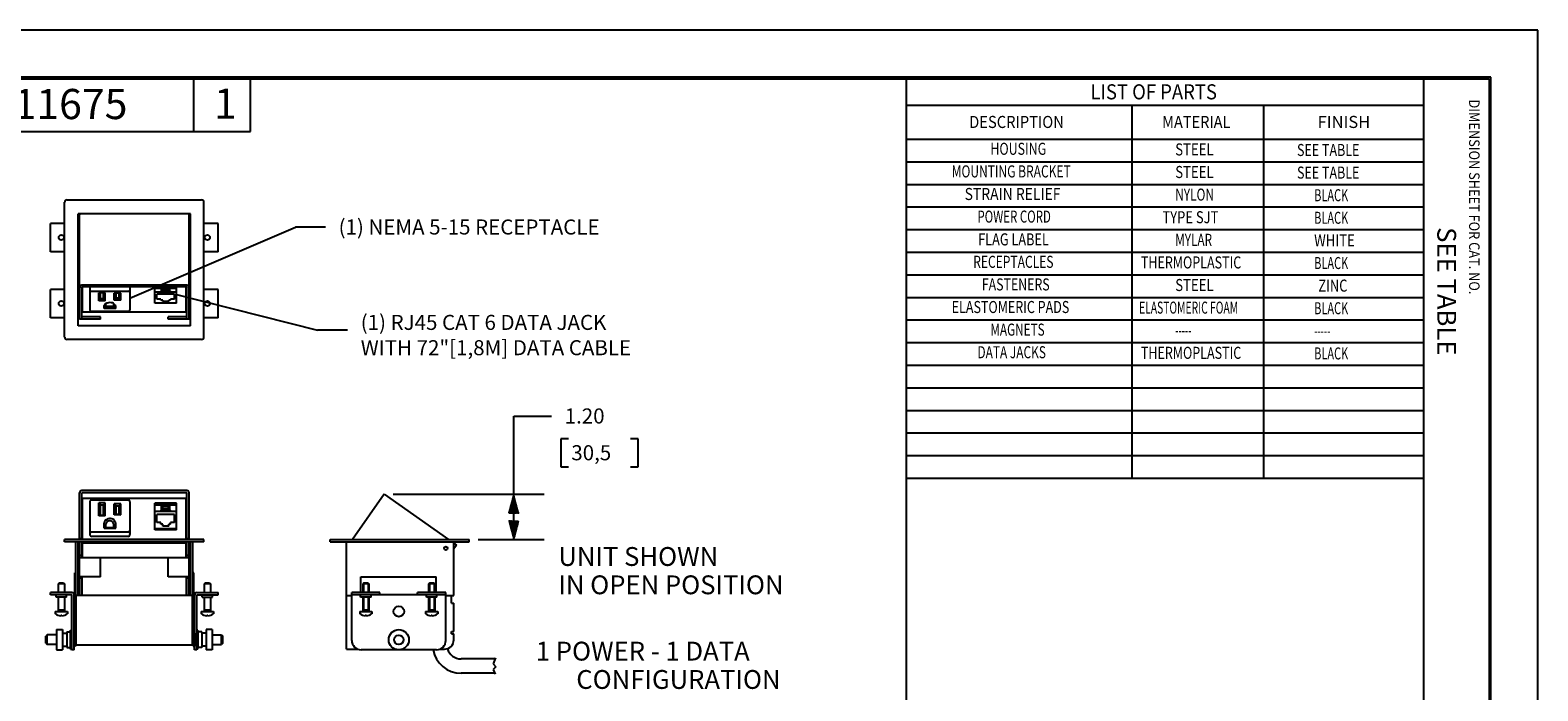
# Model space of a CAD drawing. Units: inches. Extents: x 0 to 17, y 0 to 11.
# Drawn here: x 7 to 17, y 6.6 to 11 of the extents above; entities that cross this region are included whole.
import ezdxf
from ezdxf.lldxf.tags import DXFTag

# ---------------------------------------------------------------- set-up
doc = ezdxf.new("R2010")
doc.units = ezdxf.units.IN
doc.header["$MEASUREMENT"] = 0
for name, color, linetype in [('BORDER', 7, 'CONTINUOUS'), ('DIMS', 7, 'CONTINUOUS'), ('GEOM', 7, 'CONTINUOUS')]:
    doc.layers.add(name, color=color, linetype=linetype)
doc.styles.add('blockfont', font='simplex.shx')
doc.styles.add('DEFAULT', font='simplex.shx')
tags = doc.linetypes.add('DASHED', pattern=[25.72, 12.86, -12.86]).pattern_tags.tags
tags[6:7] = [DXFTag(74, 4), DXFTag(75, 0), DXFTag(340, '0'), DXFTag(46, 0.0), DXFTag(50, 0.0), DXFTag(44, 0.0), DXFTag(45, 0.0)]
tags[4:5] = [DXFTag(74, 4), DXFTag(75, 0), DXFTag(340, '0'), DXFTag(46, 0.0), DXFTag(50, 0.0), DXFTag(44, 0.0), DXFTag(45, 0.0)]

msp = doc.modelspace()

# ---------------------------------------------------------------- linework, layer by layer
at = {"layer": 'BORDER', "color": 7}
for p, q in [((17, 11), (0, 11)), ((17, 0), (17, 11))]:
    msp.add_line(p, q, dxfattribs=at)
at = {"layer": 'BORDER', "color": 7, "linetype": 'Continuous'}
for p, q in [((16.688, 10.688), (0.312, 10.688)), ((0.322, 10.678), (16.677, 10.678)), ((8.072, 10.328), (8.072, 10.678)), ((8.447, 10.328), (8.447, 10.678)), ((12.803, 10.678), (12.803, 0.322)), ((16.24, 10.678), (16.24, 0.322)), ((16.677, 10.678), (16.677, 0.322)), ((16.688, 0.312), (16.688, 10.688)), ((12.803, 10.502), (16.24, 10.502)), ((14.303, 10.502), (14.303, 8.027)), ((15.178, 10.502), (15.178, 8.027)), ((6.447, 10.328), (8.447, 10.328)), ((12.803, 10.277), (16.24, 10.277)), ((12.803, 10.127), (16.24, 10.127)), ((12.803, 9.977), (16.24, 9.977)), ((12.803, 9.827), (16.24, 9.827)), ((12.803, 9.677), (16.24, 9.677)), ((12.803, 9.527), (16.24, 9.527)), ((12.803, 9.377), (16.24, 9.377)), ((12.803, 9.227), (16.24, 9.227)), ((12.803, 9.077), (16.24, 9.077)), ((12.803, 8.927), (16.24, 8.927)), ((12.803, 8.777), (16.24, 8.777)), ((12.803, 8.627), (16.24, 8.627)), ((12.803, 8.477), (16.24, 8.477)), ((12.803, 8.327), (16.24, 8.327)), ((12.803, 8.177), (16.24, 8.177)), ((12.803, 8.027), (16.24, 8.027))]:
    msp.add_line(p, q, dxfattribs=at)
at = {"layer": 'DIMS', "color": 7, "linetype": 'Continuous'}
for p, q in [((7.647, 9.221), (8.746, 9.693)), ((8.946, 9.693), (8.746, 9.693)), ((7.956, 9.247), (8.892, 9.009)), ((9.092, 9.009), (8.892, 9.009)), ((10.198, 7.62), (10.198, 8.439)), ((10.198, 8.439), (10.448, 8.439)), ((10.51, 8.289), (10.51, 8.102)), ((10.56, 8.289), (10.51, 8.289)), ((11.023, 8.289), (10.973, 8.289)), ((11.023, 8.102), (11.023, 8.289)), ((10.51, 8.102), (10.56, 8.102)), ((10.973, 8.102), (11.023, 8.102)), ((9.395, 7.92), (10.398, 7.92)), ((10.194, 7.907), (10.2, 7.913)), ((10.195, 7.911), (10.199, 7.915)), ((10.195, 7.909), (10.199, 7.914)), ((10.196, 7.915), (10.198, 7.917)), ((10.196, 7.913), (10.199, 7.916)), ((10.197, 7.919), (10.198, 7.919)), ((10.197, 7.917), (10.198, 7.918)), ((10.164, 7.795), (10.217, 7.848)), ((10.165, 7.799), (10.216, 7.85)), ((10.165, 7.797), (10.217, 7.849)), ((10.165, 7.795), (10.217, 7.847)), ((10.166, 7.803), (10.216, 7.853)), ((10.166, 7.801), (10.216, 7.851)), ((10.167, 7.807), (10.215, 7.855)), ((10.167, 7.805), (10.215, 7.854)), ((10.167, 7.795), (10.217, 7.846)), ((10.168, 7.811), (10.214, 7.857)), ((10.168, 7.809), (10.215, 7.856)), ((10.168, 7.795), (10.218, 7.845)), ((10.169, 7.815), (10.214, 7.859)), ((10.169, 7.813), (10.214, 7.858)), ((10.17, 7.818), (10.213, 7.861)), ((10.17, 7.816), (10.214, 7.86)), ((10.17, 7.795), (10.218, 7.844)), ((10.171, 7.822), (10.213, 7.864)), ((10.171, 7.82), (10.213, 7.863)), ((10.171, 7.795), (10.218, 7.842)), ((10.172, 7.826), (10.212, 7.866)), ((10.172, 7.824), (10.212, 7.865)), ((10.173, 7.83), (10.211, 7.868)), ((10.173, 7.828), (10.212, 7.867)), ((10.173, 7.795), (10.219, 7.841)), ((10.174, 7.834), (10.211, 7.87)), ((10.174, 7.832), (10.211, 7.869)), ((10.174, 7.795), (10.219, 7.84)), ((10.175, 7.838), (10.21, 7.873)), ((10.175, 7.836), (10.211, 7.871)), ((10.175, 7.795), (10.219, 7.839)), ((10.176, 7.842), (10.21, 7.875)), ((10.176, 7.84), (10.21, 7.874)), ((10.177, 7.845), (10.209, 7.877)), ((10.177, 7.843), (10.209, 7.876)), ((10.177, 7.795), (10.22, 7.838)), ((10.178, 7.849), (10.208, 7.879)), ((10.178, 7.847), (10.209, 7.878)), ((10.178, 7.795), (10.22, 7.837)), ((10.179, 7.851), (10.208, 7.88)), ((10.18, 7.855), (10.208, 7.883)), ((10.18, 7.853), (10.208, 7.882)), ((10.18, 7.795), (10.22, 7.836)), ((10.181, 7.859), (10.207, 7.885)), ((10.181, 7.857), (10.207, 7.884)), ((10.181, 7.795), (10.22, 7.835)), ((10.182, 7.863), (10.206, 7.887)), ((10.182, 7.861), (10.207, 7.886)), ((10.182, 7.795), (10.221, 7.834)), ((10.183, 7.867), (10.206, 7.889)), ((10.183, 7.865), (10.206, 7.888)), ((10.184, 7.871), (10.205, 7.892)), ((10.184, 7.869), (10.205, 7.89)), ((10.184, 7.795), (10.221, 7.832)), ((10.185, 7.874), (10.205, 7.894)), ((10.185, 7.872), (10.205, 7.893)), ((10.185, 7.795), (10.221, 7.831)), ((10.186, 7.878), (10.204, 7.896)), ((10.186, 7.876), (10.204, 7.895)), ((10.187, 7.882), (10.203, 7.898)), ((10.187, 7.88), (10.204, 7.897)), ((10.187, 7.795), (10.222, 7.83)), ((10.188, 7.886), (10.203, 7.9)), ((10.188, 7.884), (10.203, 7.899)), ((10.188, 7.795), (10.222, 7.829)), ((10.189, 7.89), (10.202, 7.903)), ((10.189, 7.888), (10.203, 7.902)), ((10.19, 7.894), (10.202, 7.905)), ((10.19, 7.892), (10.202, 7.904)), ((10.19, 7.795), (10.222, 7.828)), ((10.191, 7.898), (10.201, 7.907)), ((10.191, 7.896), (10.201, 7.906)), ((10.191, 7.795), (10.223, 7.827)), ((10.192, 7.901), (10.2, 7.909)), ((10.192, 7.9), (10.201, 7.908)), ((10.192, 7.795), (10.223, 7.826)), ((10.193, 7.903), (10.2, 7.911)), ((10.194, 7.905), (10.2, 7.912)), ((10.194, 7.795), (10.223, 7.825)), ((10.195, 7.795), (10.223, 7.824)), ((10.197, 7.795), (10.224, 7.822)), ((10.198, 7.795), (10.224, 7.821)), ((10.199, 7.795), (10.224, 7.82)), ((10.201, 7.795), (10.225, 7.819)), ((10.202, 7.795), (10.225, 7.818)), ((10.204, 7.795), (10.225, 7.817)), ((10.205, 7.795), (10.226, 7.816)), ((10.206, 7.795), (10.226, 7.815)), ((10.208, 7.795), (10.226, 7.813)), ((10.164, 7.745), (10.165, 7.745)), ((10.165, 7.743), (10.166, 7.745)), ((10.165, 7.742), (10.168, 7.745)), ((10.165, 7.741), (10.169, 7.745)), ((10.165, 7.74), (10.171, 7.745)), ((10.166, 7.739), (10.172, 7.745)), ((10.166, 7.738), (10.174, 7.745)), ((10.166, 7.737), (10.175, 7.745)), ((10.167, 7.736), (10.176, 7.745)), ((10.167, 7.734), (10.178, 7.745)), ((10.167, 7.733), (10.179, 7.745)), ((10.168, 7.732), (10.181, 7.745)), ((10.168, 7.731), (10.182, 7.745)), ((10.168, 7.73), (10.183, 7.745)), ((10.168, 7.729), (10.185, 7.745)), ((10.169, 7.728), (10.186, 7.745)), ((10.169, 7.727), (10.188, 7.745)), ((10.169, 7.726), (10.189, 7.745)), ((10.17, 7.724), (10.19, 7.745)), ((10.17, 7.723), (10.192, 7.745)), ((10.17, 7.722), (10.193, 7.745)), ((10.171, 7.721), (10.195, 7.745)), ((10.171, 7.72), (10.196, 7.745)), ((10.171, 7.719), (10.198, 7.745)), ((10.171, 7.718), (10.199, 7.745)), ((10.172, 7.717), (10.2, 7.745)), ((10.172, 7.716), (10.202, 7.745)), ((10.172, 7.714), (10.203, 7.745)), ((10.173, 7.713), (10.205, 7.745)), ((10.173, 7.712), (10.206, 7.745)), ((10.173, 7.711), (10.207, 7.745)), ((10.173, 7.71), (10.209, 7.745)), ((10.174, 7.709), (10.21, 7.745)), ((10.174, 7.708), (10.212, 7.745)), ((10.174, 7.707), (10.213, 7.745)), ((10.175, 7.705), (10.215, 7.745)), ((10.175, 7.704), (10.216, 7.745)), ((10.175, 7.703), (10.217, 7.745)), ((10.176, 7.702), (10.219, 7.745)), ((10.176, 7.701), (10.22, 7.745)), ((10.176, 7.7), (10.222, 7.745)), ((10.176, 7.699), (10.223, 7.745)), ((10.177, 7.698), (10.224, 7.745)), ((10.177, 7.697), (10.226, 7.745)), ((10.177, 7.695), (10.227, 7.745)), ((10.178, 7.694), (10.229, 7.745)), ((10.178, 7.693), (10.23, 7.745)), ((10.178, 7.692), (10.231, 7.745)), ((10.179, 7.691), (10.23, 7.743)), ((10.179, 7.69), (10.23, 7.741)), ((10.179, 7.689), (10.229, 7.739)), ((10.179, 7.688), (10.229, 7.737)), ((10.18, 7.687), (10.228, 7.735)), ((10.18, 7.685), (10.228, 7.733)), ((10.18, 7.684), (10.227, 7.731)), ((10.181, 7.683), (10.227, 7.729)), ((10.181, 7.682), (10.226, 7.727)), ((10.181, 7.681), (10.226, 7.725)), ((10.182, 7.68), (10.225, 7.723)), ((10.182, 7.679), (10.225, 7.721)), ((10.182, 7.678), (10.224, 7.72)), ((10.182, 7.676), (10.224, 7.718)), ((10.183, 7.675), (10.223, 7.716)), ((10.183, 7.674), (10.223, 7.714)), ((10.209, 7.795), (10.226, 7.812)), ((10.211, 7.795), (10.227, 7.811)), ((10.212, 7.795), (10.227, 7.81)), ((10.214, 7.795), (10.227, 7.809)), ((10.215, 7.795), (10.228, 7.808)), ((10.216, 7.795), (10.228, 7.807)), ((10.218, 7.795), (10.228, 7.806)), ((10.219, 7.795), (10.229, 7.805)), ((10.221, 7.795), (10.229, 7.803)), ((10.222, 7.795), (10.229, 7.802)), ((10.223, 7.795), (10.229, 7.801)), ((10.225, 7.795), (10.23, 7.8)), ((10.226, 7.795), (10.23, 7.799)), ((10.228, 7.795), (10.23, 7.798)), ((10.229, 7.795), (10.231, 7.797)), ((10.231, 7.795), (10.231, 7.796)), ((9.961, 7.62), (10.398, 7.62)), ((10.183, 7.673), (10.222, 7.712)), ((10.184, 7.672), (10.222, 7.71)), ((10.184, 7.671), (10.221, 7.708)), ((10.184, 7.67), (10.22, 7.706)), ((10.185, 7.669), (10.22, 7.704)), ((10.185, 7.668), (10.219, 7.702)), ((10.185, 7.666), (10.219, 7.7)), ((10.185, 7.665), (10.218, 7.698)), ((10.186, 7.664), (10.218, 7.696)), ((10.186, 7.663), (10.217, 7.694)), ((10.186, 7.662), (10.217, 7.692)), ((10.187, 7.661), (10.216, 7.691)), ((10.187, 7.66), (10.216, 7.689)), ((10.187, 7.659), (10.215, 7.687)), ((10.188, 7.658), (10.215, 7.685)), ((10.188, 7.656), (10.214, 7.683)), ((10.188, 7.655), (10.214, 7.681)), ((10.188, 7.654), (10.213, 7.679)), ((10.189, 7.653), (10.213, 7.677)), ((10.189, 7.652), (10.212, 7.675)), ((10.189, 7.651), (10.212, 7.673)), ((10.19, 7.65), (10.211, 7.671)), ((10.19, 7.649), (10.211, 7.669)), ((10.19, 7.647), (10.21, 7.667)), ((10.191, 7.646), (10.21, 7.665)), ((10.191, 7.645), (10.209, 7.663)), ((10.191, 7.644), (10.209, 7.662)), ((10.191, 7.643), (10.208, 7.66)), ((10.192, 7.642), (10.208, 7.658)), ((10.192, 7.641), (10.207, 7.656)), ((10.192, 7.64), (10.206, 7.654)), ((10.193, 7.639), (10.206, 7.652)), ((10.193, 7.637), (10.205, 7.65)), ((10.193, 7.636), (10.205, 7.648)), ((10.194, 7.635), (10.204, 7.646)), ((10.194, 7.634), (10.204, 7.644)), ((10.194, 7.633), (10.203, 7.642)), ((10.194, 7.632), (10.203, 7.64)), ((10.195, 7.631), (10.202, 7.638)), ((10.195, 7.63), (10.202, 7.636)), ((10.195, 7.629), (10.201, 7.635)), ((10.196, 7.627), (10.201, 7.633)), ((10.196, 7.626), (10.2, 7.631)), ((10.196, 7.625), (10.2, 7.629)), ((10.197, 7.624), (10.199, 7.627)), ((10.197, 7.623), (10.199, 7.625)), ((10.197, 7.622), (10.198, 7.623)), ((10.197, 7.621), (10.198, 7.621))]:
    msp.add_line(p, q, dxfattribs=at)
for points in [[(7.647, 9.221), (7.748, 9.301), (7.775, 9.239), (7.647, 9.221)], [(7.956, 9.247), (8.085, 9.249), (8.069, 9.184), (7.956, 9.247)]]:
    msp.add_solid(points, dxfattribs=at)
at = {"layer": 'GEOM', "color": 7, "linetype": 'Continuous'}
for p, q in [((7.213, 8.964), (7.213, 9.858)), ((8.123, 9.873), (7.229, 9.873)), ((8.138, 8.964), (8.138, 9.858)), ((7.213, 9.717), (7.12, 9.717)), ((7.12, 9.53), (7.12, 9.717)), ((8.05, 9.782), (7.302, 9.782)), ((7.302, 9.039), (7.302, 9.782)), ((7.312, 9.281), (7.312, 9.774)), ((8.04, 9.281), (8.04, 9.774)), ((8.05, 9.039), (8.05, 9.782)), ((8.232, 9.717), (8.138, 9.717)), ((8.232, 9.53), (8.232, 9.717)), ((7.213, 9.53), (7.12, 9.53)), ((8.232, 9.53), (8.138, 9.53)), ((7.12, 9.092), (7.12, 9.28)), ((7.213, 9.28), (7.12, 9.28)), ((7.312, 9.083), (7.312, 9.281)), ((8.025, 9.307), (7.327, 9.307)), ((7.327, 9.083), (7.327, 9.296)), ((8.025, 9.296), (7.327, 9.296)), ((7.332, 9.129), (7.332, 9.296)), ((7.38, 9.296), (7.38, 9.142)), ((7.387, 9.269), (7.64, 9.269)), ((7.483, 9.257), (7.44, 9.257)), ((7.44, 9.204), (7.44, 9.257)), ((7.451, 9.217), (7.44, 9.204)), ((7.451, 9.217), (7.451, 9.257)), ((7.472, 9.217), (7.451, 9.217)), ((7.472, 9.217), (7.472, 9.257)), ((7.472, 9.217), (7.483, 9.204)), ((7.483, 9.204), (7.483, 9.257)), ((7.587, 9.254), (7.543, 9.254)), ((7.543, 9.208), (7.543, 9.254)), ((7.555, 9.221), (7.543, 9.208)), ((7.555, 9.221), (7.555, 9.254)), ((7.576, 9.221), (7.555, 9.221)), ((7.576, 9.221), (7.576, 9.254)), ((7.576, 9.221), (7.587, 9.208)), ((7.587, 9.208), (7.587, 9.254)), ((7.647, 9.296), (7.647, 9.142)), ((7.812, 9.2), (7.812, 9.296)), ((7.813, 9.189), (7.813, 9.296)), ((7.956, 9.295), (7.813, 9.295)), ((7.956, 9.286), (7.813, 9.286)), ((7.956, 9.261), (7.813, 9.261)), ((7.826, 9.215), (7.826, 9.249)), ((7.943, 9.249), (7.826, 9.249)), ((7.853, 9.215), (7.826, 9.215)), ((7.847, 9.262), (7.857, 9.268)), ((7.922, 9.262), (7.847, 9.262)), ((7.853, 9.208), (7.853, 9.215)), ((7.857, 9.268), (7.857, 9.286)), ((7.912, 9.286), (7.857, 9.286)), ((7.912, 9.268), (7.857, 9.268)), ((7.866, 9.272), (7.866, 9.282)), ((7.903, 9.282), (7.866, 9.282)), ((7.903, 9.272), (7.866, 9.272)), ((7.903, 9.272), (7.903, 9.282)), ((7.912, 9.268), (7.912, 9.286)), ((7.912, 9.268), (7.922, 9.262)), ((7.916, 9.208), (7.916, 9.215)), ((7.943, 9.215), (7.916, 9.215)), ((7.943, 9.215), (7.943, 9.249)), ((7.956, 9.189), (7.956, 9.296)), ((7.957, 9.2), (7.957, 9.296)), ((8.02, 9.129), (8.02, 9.296)), ((8.025, 9.083), (8.025, 9.296)), ((8.04, 9.083), (8.04, 9.281)), ((8.232, 9.28), (8.138, 9.28)), ((8.232, 9.092), (8.232, 9.28)), ((8.02, 9.129), (7.332, 9.129)), ((7.387, 9.136), (7.64, 9.136)), ((7.483, 9.204), (7.44, 9.204)), ((7.475, 9.153), (7.475, 9.174)), ((7.487, 9.166), (7.475, 9.153)), ((7.552, 9.153), (7.475, 9.153)), ((7.493, 9.19), (7.487, 9.181)), ((7.487, 9.166), (7.487, 9.181)), ((7.54, 9.166), (7.487, 9.166)), ((7.54, 9.181), (7.534, 9.19)), ((7.54, 9.166), (7.54, 9.181)), ((7.54, 9.166), (7.552, 9.153)), ((7.587, 9.208), (7.543, 9.208)), ((7.552, 9.153), (7.552, 9.174)), ((7.813, 9.2), (7.812, 9.2)), ((7.956, 9.189), (7.813, 9.189)), ((7.865, 9.208), (7.853, 9.208)), ((7.865, 9.2), (7.865, 9.208)), ((7.905, 9.2), (7.865, 9.2)), ((7.905, 9.2), (7.905, 9.208)), ((7.916, 9.208), (7.905, 9.208)), ((7.957, 9.2), (7.956, 9.2)), ((7.213, 9.092), (7.12, 9.092)), ((8.05, 9.039), (7.302, 9.039)), ((7.452, 9.083), (7.312, 9.083)), ((7.452, 9.098), (7.327, 9.098)), ((7.452, 9.083), (7.452, 9.098)), ((7.9, 9.083), (7.9, 9.098)), ((8.025, 9.098), (7.9, 9.098)), ((8.04, 9.083), (7.9, 9.083)), ((8.232, 9.092), (8.138, 9.092)), ((8.123, 8.948), (7.229, 8.948)), ((7.312, 7.62), (7.312, 7.93)), ((8.025, 7.945), (7.327, 7.945)), ((8.025, 7.929), (7.327, 7.929)), ((7.327, 7.62), (7.327, 7.929)), ((8.025, 7.62), (8.025, 7.929)), ((8.04, 7.62), (8.04, 7.93)), ((9.335, 7.92), (9.125, 7.62)), ((9.335, 7.92), (9.763, 7.62)), ((8.02, 7.893), (7.332, 7.893)), ((7.332, 7.62), (7.332, 7.893)), ((7.38, 7.87), (7.38, 7.653)), ((7.634, 7.882), (7.393, 7.882)), ((7.44, 7.777), (7.44, 7.863)), ((7.483, 7.863), (7.44, 7.863)), ((7.451, 7.848), (7.44, 7.863)), ((7.472, 7.848), (7.451, 7.848)), ((7.451, 7.78), (7.451, 7.848)), ((7.472, 7.848), (7.483, 7.863)), ((7.472, 7.78), (7.472, 7.848)), ((7.483, 7.777), (7.483, 7.863)), ((7.543, 7.784), (7.543, 7.857)), ((7.587, 7.857), (7.543, 7.857)), ((7.555, 7.842), (7.543, 7.857)), ((7.576, 7.842), (7.555, 7.842)), ((7.555, 7.787), (7.555, 7.842)), ((7.576, 7.842), (7.587, 7.857)), ((7.576, 7.787), (7.576, 7.842)), ((7.587, 7.784), (7.587, 7.857)), ((7.647, 7.87), (7.647, 7.653)), ((7.956, 7.861), (7.813, 7.861)), ((7.813, 7.685), (7.813, 7.861)), ((7.956, 7.847), (7.813, 7.847)), ((7.847, 7.807), (7.857, 7.817)), ((7.912, 7.845), (7.857, 7.845)), ((7.857, 7.817), (7.857, 7.845)), ((7.912, 7.817), (7.857, 7.817)), ((7.903, 7.839), (7.866, 7.839)), ((7.866, 7.823), (7.866, 7.839)), ((7.903, 7.823), (7.866, 7.823)), ((7.903, 7.823), (7.903, 7.839)), ((7.912, 7.817), (7.912, 7.845)), ((7.912, 7.817), (7.922, 7.807)), ((7.956, 7.685), (7.956, 7.861)), ((8.02, 7.62), (8.02, 7.893)), ((7.451, 7.78), (7.44, 7.777)), ((7.483, 7.777), (7.44, 7.777)), ((7.472, 7.78), (7.451, 7.78)), ((7.483, 7.777), (7.472, 7.78)), ((7.475, 7.696), (7.475, 7.729)), ((7.487, 7.699), (7.487, 7.723)), ((7.54, 7.699), (7.54, 7.723)), ((7.555, 7.787), (7.543, 7.784)), ((7.587, 7.784), (7.543, 7.784)), ((7.552, 7.696), (7.552, 7.729)), ((7.576, 7.787), (7.555, 7.787)), ((7.576, 7.787), (7.587, 7.784)), ((7.956, 7.806), (7.813, 7.806)), ((7.943, 7.787), (7.826, 7.787)), ((7.826, 7.733), (7.826, 7.787)), ((7.853, 7.733), (7.826, 7.733)), ((7.922, 7.807), (7.847, 7.807)), ((7.853, 7.721), (7.853, 7.733)), ((7.865, 7.721), (7.853, 7.721)), ((7.865, 7.708), (7.865, 7.721)), ((7.916, 7.721), (7.905, 7.721)), ((7.905, 7.708), (7.905, 7.721)), ((7.943, 7.733), (7.916, 7.733)), ((7.916, 7.721), (7.916, 7.733)), ((7.943, 7.733), (7.943, 7.787)), ((7.213, 7.605), (7.213, 7.62)), ((8.138, 7.62), (7.213, 7.62)), ((7.327, 7.625), (7.312, 7.625)), ((7.634, 7.669), (7.393, 7.669)), ((7.634, 7.641), (7.393, 7.641)), ((7.487, 7.699), (7.475, 7.696)), ((7.475, 7.696), (7.552, 7.696)), ((7.487, 7.699), (7.54, 7.699)), ((7.54, 7.699), (7.552, 7.696)), ((7.956, 7.691), (7.813, 7.691)), ((7.956, 7.685), (7.813, 7.685)), ((7.905, 7.708), (7.865, 7.708)), ((8.04, 7.625), (8.025, 7.625)), ((8.138, 7.605), (8.138, 7.62)), ((8.976, 7.62), (9.901, 7.62)), ((8.976, 7.605), (8.976, 7.62)), ((9.901, 7.605), (9.901, 7.62)), ((8.138, 7.605), (7.213, 7.605)), ((7.287, 7.248), (7.287, 7.605)), ((7.302, 7.248), (7.302, 7.605)), ((7.312, 7.248), (7.312, 7.605)), ((7.327, 7.513), (7.312, 7.513)), ((7.327, 7.498), (7.327, 7.605)), ((7.332, 7.498), (7.332, 7.605)), ((8.02, 7.596), (7.332, 7.596)), ((8.02, 7.498), (8.02, 7.605)), ((8.025, 7.498), (8.025, 7.605)), ((8.04, 7.513), (8.025, 7.513)), ((8.04, 7.248), (8.04, 7.605)), ((8.05, 7.248), (8.05, 7.605)), ((8.065, 7.248), (8.065, 7.605)), ((8.976, 7.605), (9.901, 7.605)), ((9.086, 7.248), (9.086, 7.605)), ((9.799, 7.248), (9.799, 7.605)), ((9.799, 7.596), (9.816, 7.583)), ((9.816, 7.583), (9.799, 7.558)), ((7.452, 7.498), (7.312, 7.498)), ((7.452, 7.373), (7.452, 7.498)), ((7.9, 7.498), (7.452, 7.498)), ((8.04, 7.498), (7.9, 7.498)), ((7.9, 7.373), (7.9, 7.498)), ((7.176, 7.33), (7.17, 7.325)), ((7.17, 7.325), (7.17, 7.268)), ((7.211, 7.325), (7.17, 7.325)), ((7.206, 7.33), (7.176, 7.33)), ((7.206, 7.33), (7.211, 7.325)), ((7.211, 7.325), (7.211, 7.268)), ((7.281, 7.148), (7.281, 7.398)), ((7.281, 7.398), (7.287, 7.398)), ((7.452, 7.373), (7.312, 7.373)), ((7.327, 7.363), (7.312, 7.363)), ((7.327, 7.248), (7.327, 7.373)), ((7.33, 7.248), (7.33, 7.373)), ((8.04, 7.373), (7.9, 7.373)), ((8.022, 7.248), (8.022, 7.373)), ((8.025, 7.248), (8.025, 7.373)), ((8.04, 7.363), (8.025, 7.363)), ((8.071, 7.398), (8.065, 7.398)), ((8.071, 7.148), (8.071, 7.398)), ((8.146, 7.33), (8.14, 7.325)), ((8.14, 7.325), (8.14, 7.268)), ((8.181, 7.325), (8.14, 7.325)), ((8.176, 7.33), (8.146, 7.33)), ((8.176, 7.33), (8.181, 7.325)), ((8.181, 7.325), (8.181, 7.268)), ((9.181, 7.268), (9.181, 7.373)), ((9.181, 7.373), (9.681, 7.373)), ((9.198, 7.33), (9.193, 7.325)), ((9.234, 7.325), (9.193, 7.325)), ((9.193, 7.325), (9.193, 7.268)), ((9.229, 7.33), (9.198, 7.33)), ((9.229, 7.33), (9.234, 7.325)), ((9.234, 7.325), (9.234, 7.268)), ((9.636, 7.33), (9.631, 7.325)), ((9.672, 7.325), (9.631, 7.325)), ((9.631, 7.325), (9.631, 7.268)), ((9.667, 7.33), (9.636, 7.33)), ((9.667, 7.33), (9.672, 7.325)), ((9.672, 7.325), (9.672, 7.268)), ((9.681, 7.268), (9.681, 7.373)), ((7.12, 7.253), (7.12, 7.268)), ((7.261, 7.268), (7.12, 7.268)), ((7.261, 7.253), (7.12, 7.253)), ((7.156, 7.237), (7.156, 7.253)), ((7.226, 7.237), (7.156, 7.237)), ((7.17, 7.237), (7.17, 7.143)), ((7.211, 7.237), (7.211, 7.143)), ((7.226, 7.237), (7.226, 7.253)), ((7.261, 6.889), (7.261, 7.253)), ((7.276, 6.889), (7.276, 7.253)), ((7.302, 7.248), (7.287, 7.248)), ((8.062, 7.248), (7.29, 7.248)), ((7.29, 6.918), (7.29, 7.248)), ((8.065, 7.248), (8.05, 7.248)), ((8.062, 6.918), (8.062, 7.248)), ((8.076, 6.889), (8.076, 7.253)), ((8.091, 7.268), (8.232, 7.268)), ((8.091, 6.889), (8.091, 7.253)), ((8.091, 7.253), (8.232, 7.253)), ((8.126, 7.237), (8.126, 7.253)), ((8.126, 7.237), (8.196, 7.237)), ((8.14, 7.237), (8.14, 7.143)), ((8.181, 7.237), (8.181, 7.143)), ((8.196, 7.237), (8.196, 7.253)), ((8.232, 7.253), (8.232, 7.268)), ((9.086, 6.893), (9.086, 7.248)), ((9.086, 7.248), (9.12, 7.248)), ((9.308, 7.268), (9.12, 7.268)), ((9.12, 6.951), (9.12, 7.268)), ((9.308, 7.253), (9.12, 7.253)), ((9.179, 7.237), (9.179, 7.253)), ((9.249, 7.237), (9.179, 7.237)), ((9.193, 7.237), (9.193, 7.143)), ((9.234, 7.237), (9.234, 7.143)), ((9.249, 7.237), (9.249, 7.253)), ((9.308, 7.253), (9.308, 7.268)), ((9.745, 7.253), (9.308, 7.253)), ((9.558, 7.253), (9.558, 7.268)), ((9.745, 7.268), (9.558, 7.268)), ((9.616, 7.237), (9.616, 7.253)), ((9.686, 7.237), (9.616, 7.237)), ((9.631, 7.237), (9.631, 7.143)), ((9.672, 7.237), (9.672, 7.143)), ((9.686, 7.237), (9.686, 7.253)), ((9.745, 6.951), (9.745, 7.268)), ((9.745, 7.248), (9.799, 7.248)), ((9.784, 7.198), (9.784, 7.248)), ((7.151, 7.143), (7.151, 7.128)), ((7.151, 7.143), (7.231, 7.143)), ((7.211, 7.151), (7.17, 7.151)), ((7.187, 7.118), (7.195, 7.118)), ((7.187, 7.114), (7.187, 7.118)), ((7.195, 7.114), (7.195, 7.118)), ((7.231, 7.143), (7.231, 7.128)), ((7.281, 7.148), (7.29, 7.148)), ((8.071, 7.148), (8.062, 7.148)), ((8.121, 7.143), (8.121, 7.128)), ((8.121, 7.143), (8.201, 7.143)), ((8.181, 7.151), (8.14, 7.151)), ((8.157, 7.118), (8.165, 7.118)), ((8.157, 7.114), (8.157, 7.118)), ((8.165, 7.114), (8.165, 7.118)), ((8.201, 7.143), (8.201, 7.128)), ((9.174, 7.143), (9.254, 7.143)), ((9.174, 7.143), (9.174, 7.128)), ((9.234, 7.151), (9.193, 7.151)), ((9.21, 7.114), (9.21, 7.118)), ((9.21, 7.118), (9.218, 7.118)), ((9.218, 7.114), (9.218, 7.118)), ((9.254, 7.143), (9.254, 7.128)), ((9.611, 7.143), (9.692, 7.143)), ((9.611, 7.143), (9.611, 7.128)), ((9.672, 7.151), (9.631, 7.151)), ((9.648, 7.114), (9.648, 7.118)), ((9.648, 7.118), (9.655, 7.118)), ((9.655, 7.114), (9.655, 7.118)), ((9.692, 7.143), (9.692, 7.128)), ((9.784, 7.198), (9.799, 7.198)), ((9.799, 7.01), (9.799, 7.198)), ((7.16, 7.022), (7.16, 6.888)), ((7.16, 7.022), (7.198, 7.022)), ((7.198, 7.022), (7.198, 6.888)), ((7.253, 7.018), (7.261, 7.018)), ((7.253, 6.893), (7.253, 7.018)), ((7.261, 6.893), (7.261, 7.018)), ((8.098, 7.018), (8.091, 7.018)), ((8.091, 6.893), (8.091, 7.018)), ((8.098, 6.893), (8.098, 7.018)), ((8.192, 7.022), (8.154, 7.022)), ((8.154, 7.022), (8.154, 6.888)), ((8.192, 7.022), (8.192, 6.888)), ((7.096, 6.987), (7.088, 6.978)), ((7.088, 6.932), (7.088, 6.978)), ((7.088, 6.932), (7.096, 6.924)), ((7.096, 6.924), (7.096, 6.987)), ((7.16, 6.987), (7.096, 6.987)), ((7.16, 6.924), (7.096, 6.924)), ((7.198, 6.999), (7.228, 6.999)), ((7.198, 6.912), (7.228, 6.912)), ((7.228, 7.008), (7.228, 6.903)), ((7.228, 7.008), (7.253, 7.008)), ((7.253, 7.008), (7.253, 6.903)), ((7.285, 6.998), (7.276, 6.998)), ((7.276, 6.998), (7.276, 6.913)), ((7.285, 6.913), (7.276, 6.913)), ((7.285, 6.998), (7.285, 6.913)), ((8.062, 6.918), (7.29, 6.918)), ((8.067, 6.998), (8.067, 6.913)), ((8.067, 6.998), (8.076, 6.998)), ((8.067, 6.913), (8.076, 6.913)), ((8.076, 6.998), (8.076, 6.913)), ((8.124, 7.008), (8.098, 7.008)), ((8.098, 7.008), (8.098, 6.903)), ((8.124, 7.008), (8.124, 6.903)), ((8.154, 6.999), (8.124, 6.999)), ((8.154, 6.912), (8.124, 6.912)), ((8.192, 6.987), (8.256, 6.987)), ((8.192, 6.924), (8.256, 6.924)), ((8.256, 6.987), (8.263, 6.978)), ((8.256, 6.924), (8.256, 6.987)), ((8.263, 6.932), (8.256, 6.924)), ((8.263, 6.932), (8.263, 6.978)), ((9.784, 7.01), (9.799, 7.01)), ((9.784, 6.995), (9.784, 7.01)), ((9.784, 6.995), (9.799, 6.995)), ((9.799, 6.955), (9.799, 6.995)), ((7.16, 6.888), (7.198, 6.888)), ((7.228, 6.903), (7.253, 6.903)), ((7.253, 6.893), (7.261, 6.893)), ((7.276, 6.889), (7.261, 6.889)), ((8.091, 6.889), (8.076, 6.889)), ((8.098, 6.893), (8.091, 6.893)), ((8.124, 6.903), (8.098, 6.903)), ((8.192, 6.888), (8.154, 6.888)), ((9.086, 6.893), (9.161, 6.893)), ((9.683, 6.889), (9.183, 6.889)), ((9.704, 6.893), (9.736, 6.893)), ((10.073, 6.828), (9.847, 6.828)), ((10.076, 6.836), (10.059, 6.795)), ((10.07, 6.733), (9.847, 6.733)), ((10.059, 6.795), (10.078, 6.776)), ((10.078, 6.776), (10.059, 6.757)), ((10.059, 6.757), (10.074, 6.726))]:
    msp.add_line(p, q, dxfattribs=at)
at = {"layer": 'GEOM', "color": 7, "linetype": 'DASHED'}
for p, q in [((9.198, 7.325), (9.198, 7.268)), ((9.229, 7.325), (9.229, 7.268)), ((9.636, 7.325), (9.636, 7.268)), ((9.667, 7.325), (9.667, 7.268)), ((9.198, 7.237), (9.198, 7.151)), ((9.229, 7.237), (9.229, 7.151)), ((9.636, 7.237), (9.636, 7.151)), ((9.667, 7.237), (9.667, 7.151))]:
    msp.add_line(p, q, dxfattribs=at)
at = {"layer": 'GEOM', "color": 7, "linetype": 'Continuous'}
for centre, radius in [((7.191, 9.624), 0.017), ((8.161, 9.624), 0.017), ((7.191, 9.186), 0.017), ((8.161, 9.186), 0.017), ((9.745, 7.562), 0.0116), ((9.433, 7.143), 0.0351), ((9.433, 6.955), 0.0671), ((9.433, 6.955), 0.0312)]:
    msp.add_circle(centre, radius, dxfattribs=at)
for centre, radius, start, end in [((7.229, 9.858), 0.0156, 90, 180), ((8.123, 9.858), 0.0156, 0, 90), ((7.327, 9.774), 0.015, 146.633, 180), ((8.025, 9.774), 0.015, 0, 33.367), ((7.327, 9.292), 0.015, 90, 180), ((7.387, 9.263), 0.00625, 90, 180), ((7.64, 9.263), 0.00625, 0, 90), ((8.025, 9.292), 0.015, 0, 90), ((7.387, 9.142), 0.00625, 180, 270), ((7.64, 9.142), 0.00625, 270, 0), ((7.229, 8.964), 0.0156, 180, 270), ((8.123, 8.964), 0.0156, 270, 0), ((7.327, 7.93), 0.015, 90, 180), ((8.025, 7.93), 0.015, 0, 90), ((7.393, 7.87), 0.0125, 90, 180), ((7.634, 7.87), 0.0125, 0, 90), ((7.393, 7.682), 0.0125, 180, 270), ((7.393, 7.653), 0.0125, 180, 270), ((7.634, 7.682), 0.0125, 270, 0), ((7.634, 7.653), 0.0125, 270, 0), ((7.261, 7.253), 0.015, 0, 90), ((8.091, 7.253), 0.015, 90, 180), ((7.191, 7.178), 0.0635, 230.6924, 266.6164), ((7.191, 7.178), 0.0635, 273.3836, 309.3076), ((8.161, 7.178), 0.0635, 230.6924, 266.6164), ((8.161, 7.178), 0.0635, 273.3836, 309.3076), ((9.214, 7.178), 0.0635, 230.6924, 266.6164), ((9.214, 7.178), 0.0635, 273.3836, 309.3076), ((9.651, 7.178), 0.0635, 230.6924, 266.6164), ((9.651, 7.178), 0.0635, 273.3836, 309.3076), ((9.183, 6.951), 0.0625, 180, 270), ((9.683, 6.951), 0.0625, 270, 0), ((9.736, 6.955), 0.0625, 270, 0), ((9.847, 6.923), 0.19, 190.4607, 270), ((9.847, 6.923), 0.095, 196.7936, 270)]:
    msp.add_arc(centre, radius, start, end, dxfattribs=at)
for points in [[(7.48, 9.183), (7.478, 9.18), (7.477, 9.177), (7.475, 9.174)], [(7.513, 9.193), (7.502, 9.189), (7.491, 9.186), (7.48, 9.183)], [(7.533, 9.19), (7.527, 9.191), (7.52, 9.192), (7.513, 9.193)], [(7.552, 9.174), (7.546, 9.179), (7.539, 9.185), (7.533, 9.19)], [(7.476, 7.737), (7.476, 7.734), (7.476, 7.732), (7.475, 7.729)], [(7.483, 7.748), (7.481, 7.744), (7.479, 7.74), (7.476, 7.737)], [(7.495, 7.756), (7.491, 7.753), (7.487, 7.75), (7.483, 7.748)], [(7.488, 7.729), (7.487, 7.727), (7.487, 7.725), (7.487, 7.723)], [(7.493, 7.737), (7.491, 7.734), (7.489, 7.732), (7.488, 7.729)], [(7.502, 7.743), (7.499, 7.741), (7.496, 7.739), (7.493, 7.737)], [(7.511, 7.76), (7.505, 7.758), (7.5, 7.757), (7.495, 7.756)], [(7.515, 7.745), (7.511, 7.744), (7.507, 7.743), (7.502, 7.743)], [(7.526, 7.758), (7.521, 7.759), (7.516, 7.759), (7.511, 7.76)], [(7.53, 7.74), (7.525, 7.741), (7.52, 7.743), (7.515, 7.745)], [(7.541, 7.751), (7.536, 7.753), (7.531, 7.756), (7.526, 7.758)], [(7.54, 7.723), (7.537, 7.729), (7.534, 7.734), (7.53, 7.74)], [(7.552, 7.729), (7.548, 7.736), (7.544, 7.744), (7.541, 7.751)]]:
    msp.add_open_spline(points, degree=3, dxfattribs=at)

# ---------------------------------------------------------------- texts
at = {"layer": 'BORDER', "color": 7, "style": 'blockfont'}
for s, height, width, p in [('LIST OF PARTS', 0.1, 0.9, (14.028, 10.541)), ('DESCRIPTION', 0.08, 0.897, (13.222, 10.351)), ('MATERIAL', 0.08, 0.887, (14.504, 10.351)), ('FINISH', 0.08, 1.005, (15.537, 10.351)), ('HOUSING', 0.08, 0.757, (13.363, 10.173)), ('STEEL', 0.08, 0.801, (14.591, 10.169)), ('SEE TABLE', 0.08, 0.761, (15.4, 10.165)), ('MOUNTING BRACKET', 0.08, 0.732, (13.106, 10.023)), ('STEEL', 0.08, 0.801, (14.591, 10.019)), ('SEE TABLE', 0.08, 0.761, (15.4, 10.015)), ('STRAIN RELIEF', 0.08, 0.848, (13.192, 9.873)), ('NYLON', 0.08, 0.723, (14.591, 9.869)), ('BLACK', 0.08, 0.67, (15.514, 9.865)), ('POWER CORD', 0.08, 0.698, (13.277, 9.723)), ('TYPE SJT', 0.08, 0.791, (14.506, 9.719)), ('BLACK', 0.08, 0.67, (15.514, 9.715)), ('FLAG LABEL', 0.08, 0.774, (13.282, 9.572)), ('MYLAR', 0.08, 0.716, (14.591, 9.569)), ('WHITE', 0.08, 0.802, (15.514, 9.565)), ('RECEPTACLES', 0.08, 0.734, (13.249, 9.423)), ('THERMOPLASTIC', 0.08, 0.762, (14.363, 9.419)), ('BLACK', 0.08, 0.67, (15.514, 9.415)), ('FASTENERS', 0.08, 0.753, (13.306, 9.273)), ('STEEL', 0.08, 0.801, (14.591, 9.269)), ('ZINC', 0.08, 0.783, (15.542, 9.265)), ('ELASTOMERIC PADS', 0.08, 0.762, (13.106, 9.123)), ('ELASTOMERIC FOAM', 0.08, 0.629, (14.351, 9.119)), ('BLACK', 0.08, 0.67, (15.514, 9.115)), ('MAGNETS', 0.08, 0.715, (13.363, 8.973)), ('-----', 0.08, 0.567, (14.591, 8.969)), ('-----', 0.08, 0.567, (15.514, 8.965)), ('DATA JACKS', 0.08, 0.725, (13.277, 8.823)), ('THERMOPLASTIC', 0.08, 0.762, (14.363, 8.819)), ('BLACK', 0.08, 0.67, (15.514, 8.815))]:
    msp.add_text(s, height=height, dxfattribs=dict(at, width=width)).set_placement(p)
at = {"layer": 'BORDER', "color": 7}
for s, style, p in [('M-11675', 'DEFAULT', (6.557, 10.41)), ('1', 'blockfont', (8.205, 10.413))]:
    msp.add_text(s, height=0.2, dxfattribs=dict(at, style=style)).set_placement(p)
at = {"layer": 'BORDER', "color": 7, "style": 'blockfont', "width": 0.888}
msp.add_text('DIMENSION SHEET FOR CAT. NO.', height=0.07, rotation=270, dxfattribs=at).set_placement((16.543, 10.54))
at = {"layer": 'BORDER', "color": 7, "style": 'blockfont'}
msp.add_text('SEE TABLE', height=0.125, rotation=270, dxfattribs=at).set_placement((16.332, 9.693))
at = {"layer": 'DIMS', "color": 7, "style": 'blockfont'}
for s, height, p in [('(1) NEMA 5-15 RECEPTACLE', 0.1, (9.033, 9.644)), ('(1) RJ45 CAT 6 DATA JACK', 0.1, (9.18, 9.011)), ('WITH 72"[1,8M] DATA CABLE', 0.1, (9.18, 8.843)), ('1.20', 0.1, (10.535, 8.39)), ('30,5', 0.1, (10.579, 8.146)), ('%%UUNIT SHOWN', 0.125, (10.493, 7.445)), ('%%UIN OPEN POSITION', 0.125, (10.493, 7.257)), ('1 POWER - 1 DATA', 0.125, (10.343, 6.817)), ('CONFIGURATION', 0.125, (10.612, 6.629))]:
    msp.add_text(s, height=height, dxfattribs=at).set_placement(p)

doc.saveas('drawing.dxf')
